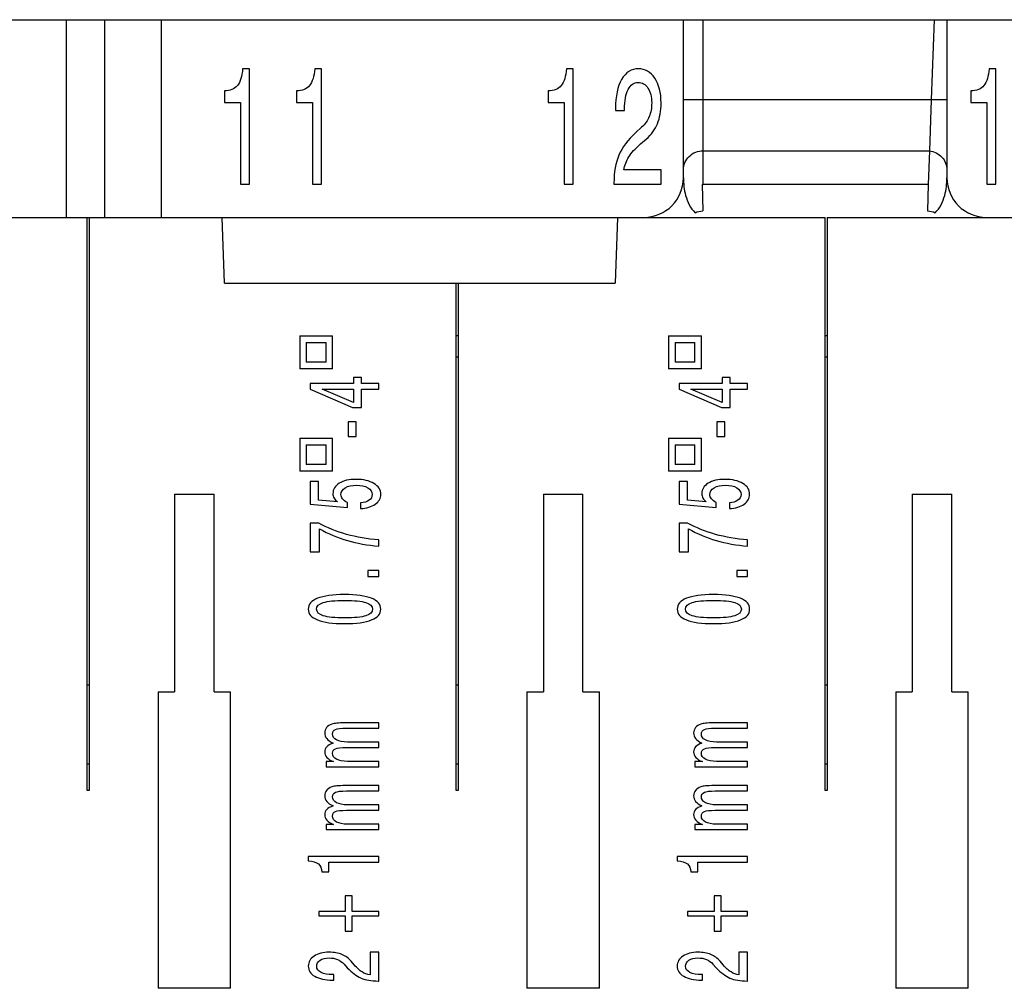
# Model space of a CAD drawing. Units: millimetres. Extents: x 0 to 1189, y 0 to 841.
# Drawn here: x 284 to 292, y 479 to 487 of the extents above; entities that cross this region are included whole.
import ezdxf

# ---------------------------------------------------------------- set-up
doc = ezdxf.new("R2010")
doc.units = ezdxf.units.MM
doc.header["$LTSCALE"] = 65.395
doc.layers.get('0').update_dxf_attribs({"linetype": 'CONTINUOUS'})
doc.layers.add('1', color=7, linetype='CONTINUOUS')

msp = doc.modelspace()

# ---------------------------------------------------------------- linework, layer by layer
at = {"color": 7, "linetype": 'CONTINUOUS'}
for p, q in [((284.64984, 480.81182), (284.64984, 485.16182)), ((284.66484, 485.16182), (284.66484, 480.81182)), ((288.8829, 485.16182), (290.24984, 485.16182)), ((290.24984, 480.81182), (290.24984, 485.16182)), ((290.26484, 485.16182), (290.26484, 480.81182)), ((290.26484, 485.16182), (291.46679, 485.16182)), ((287.44984, 480.81182), (287.44984, 484.66182)), ((287.46484, 484.66182), (287.46484, 480.81182)), ((286.26234, 484.26182), (286.26234, 484.01182)), ((286.26234, 484.26182), (286.51234, 484.26182)), ((286.51234, 484.01182), (286.51234, 484.26182)), ((289.06234, 484.26182), (289.06234, 484.01182)), ((289.06234, 484.26182), (289.31234, 484.26182)), ((289.31234, 484.01182), (289.31234, 484.26182)), ((286.31234, 484.21182), (286.31234, 484.06182)), ((286.31234, 484.21182), (286.46234, 484.21182)), ((286.46234, 484.06182), (286.46234, 484.21182)), ((289.11234, 484.21182), (289.11234, 484.06182)), ((289.11234, 484.21182), (289.26234, 484.21182)), ((289.26234, 484.06182), (289.26234, 484.21182)), ((286.51234, 484.01182), (286.26234, 484.01182)), ((286.46234, 484.06182), (286.31234, 484.06182)), ((289.31234, 484.01182), (289.06234, 484.01182)), ((289.26234, 484.06182), (289.11234, 484.06182)), ((286.66967, 483.94567), (286.66967, 483.90019)), ((286.73091, 483.94567), (286.66967, 483.94567)), ((286.73091, 483.90019), (286.73091, 483.94567)), ((289.46967, 483.94567), (289.46967, 483.90019)), ((289.53091, 483.94567), (289.46967, 483.94567)), ((289.53091, 483.90019), (289.53091, 483.94567)), ((286.34296, 483.90019), (286.34296, 483.85852)), ((286.66967, 483.90019), (286.34296, 483.90019)), ((286.34296, 483.85852), (286.6637, 483.7194)), ((286.66967, 483.75793), (286.43183, 483.85897)), ((286.43183, 483.85897), (286.66967, 483.85897)), ((286.66967, 483.85897), (286.66967, 483.75793)), ((286.86234, 483.90019), (286.73091, 483.90019)), ((286.73091, 483.7194), (286.73091, 483.85897)), ((286.73091, 483.85897), (286.86234, 483.85897)), ((286.86234, 483.85897), (286.86234, 483.90019)), ((289.14296, 483.90019), (289.14296, 483.85852)), ((289.46967, 483.90019), (289.14296, 483.90019)), ((289.14296, 483.85852), (289.4637, 483.7194)), ((289.46967, 483.75793), (289.23183, 483.85897)), ((289.23183, 483.85897), (289.46967, 483.85897)), ((289.46967, 483.85897), (289.46967, 483.75793)), ((289.66234, 483.90019), (289.53091, 483.90019)), ((289.53091, 483.7194), (289.53091, 483.85897)), ((289.53091, 483.85897), (289.66234, 483.85897)), ((289.66234, 483.85897), (289.66234, 483.90019)), ((286.6637, 483.7194), (286.73091, 483.7194)), ((289.4637, 483.7194), (289.53091, 483.7194)), ((286.62972, 483.60945), (286.62972, 483.49856)), ((286.69021, 483.60945), (286.62972, 483.60945)), ((286.69021, 483.49856), (286.69021, 483.60945)), ((289.42972, 483.60945), (289.42972, 483.49856)), ((289.49021, 483.60945), (289.42972, 483.60945)), ((289.49021, 483.49856), (289.49021, 483.60945)), ((286.26234, 483.48682), (286.26234, 483.23682)), ((286.26234, 483.48682), (286.51234, 483.48682)), ((286.51234, 483.23682), (286.51234, 483.48682)), ((286.62972, 483.49856), (286.69021, 483.49856)), ((289.06234, 483.48682), (289.06234, 483.23682)), ((289.06234, 483.48682), (289.31234, 483.48682)), ((289.31234, 483.23682), (289.31234, 483.48682)), ((289.42972, 483.49856), (289.49021, 483.49856)), ((286.31234, 483.43682), (286.31234, 483.28682)), ((286.31234, 483.43682), (286.46234, 483.43682)), ((286.46234, 483.28682), (286.46234, 483.43682)), ((289.11234, 483.43682), (289.11234, 483.28682)), ((289.11234, 483.43682), (289.26234, 483.43682)), ((289.26234, 483.28682), (289.26234, 483.43682)), ((286.46234, 483.28682), (286.31234, 483.28682)), ((289.26234, 483.28682), (289.11234, 483.28682)), ((286.51234, 483.23682), (286.26234, 483.23682)), ((289.31234, 483.23682), (289.06234, 483.23682)), ((286.34296, 483.15657), (286.34296, 482.98675)), ((286.40569, 483.15657), (286.34296, 483.15657)), ((286.40569, 483.017), (286.40569, 483.15657)), ((289.14296, 483.15657), (289.14296, 482.98675)), ((289.20569, 483.15657), (289.14296, 483.15657)), ((289.20569, 483.017), (289.20569, 483.15657)), ((285.31234, 483.06182), (285.31234, 481.56182)), ((285.31234, 483.06182), (285.61234, 483.06182)), ((285.61234, 481.56182), (285.61234, 483.06182)), ((288.11234, 483.06182), (288.11234, 481.56182)), ((288.11234, 483.06182), (288.41234, 483.06182)), ((288.41234, 481.56182), (288.41234, 483.06182)), ((290.91234, 483.06182), (290.91234, 481.56182)), ((290.91234, 483.06182), (291.21234, 483.06182)), ((291.21234, 481.56182), (291.21234, 483.06182)), ((286.34296, 482.98675), (286.62449, 482.96144)), ((286.5487, 483.00423), (286.40569, 483.017)), ((286.62449, 482.96144), (286.62449, 482.99818)), ((286.72381, 482.9946), (286.72381, 482.95225)), ((289.14296, 482.98675), (289.42449, 482.96144)), ((289.3487, 483.00423), (289.20569, 483.017)), ((289.42449, 482.96144), (289.42449, 482.99818)), ((289.52381, 482.9946), (289.52381, 482.95225)), ((286.34296, 482.84242), (286.34296, 482.62399)), ((286.40644, 482.84242), (286.34296, 482.84242)), ((286.41278, 482.62399), (286.41278, 482.79829)), ((289.14296, 482.84242), (289.14296, 482.62399)), ((289.20644, 482.84242), (289.14296, 482.84242)), ((289.21278, 482.62399), (289.21278, 482.79829)), ((286.86234, 482.66745), (286.86234, 482.71427)), ((289.66234, 482.66745), (289.66234, 482.71427)), ((286.34296, 482.62399), (286.41278, 482.62399)), ((289.14296, 482.62399), (289.21278, 482.62399)), ((286.77908, 482.48324), (286.77908, 482.43731)), ((286.86234, 482.48324), (286.77908, 482.48324)), ((286.77908, 482.43731), (286.86234, 482.43731)), ((286.86234, 482.43731), (286.86234, 482.48324)), ((289.57908, 482.48324), (289.57908, 482.43731)), ((289.66234, 482.48324), (289.57908, 482.48324)), ((289.57908, 482.43731), (289.66234, 482.43731)), ((289.66234, 482.43731), (289.66234, 482.48324)), ((284.66484, 481.61182), (284.64984, 481.61182)), ((287.46484, 481.61182), (287.44984, 481.61182)), ((290.26484, 481.61182), (290.24984, 481.61182)), ((285.18734, 481.56182), (285.18734, 479.31182)), ((285.18734, 481.56182), (285.31234, 481.56182)), ((285.61234, 481.56182), (285.73734, 481.56182)), ((285.73734, 479.31182), (285.73734, 481.56182)), ((287.98734, 481.56182), (287.98734, 479.31182)), ((287.98734, 481.56182), (288.11234, 481.56182)), ((288.41234, 481.56182), (288.53734, 481.56182)), ((288.53734, 479.31182), (288.53734, 481.56182)), ((290.78734, 481.56182), (290.78734, 479.31182)), ((290.78734, 481.56182), (290.91234, 481.56182)), ((291.21234, 481.56182), (291.33734, 481.56182)), ((291.33734, 479.31182), (291.33734, 481.56182)), ((286.86234, 481.32583), (286.61068, 481.32583)), ((286.86234, 481.28551), (286.86234, 481.32583)), ((289.66234, 481.32583), (289.41068, 481.32583)), ((289.66234, 481.28551), (289.66234, 481.32583)), ((286.61628, 481.28551), (286.86234, 481.28551)), ((289.41628, 481.28551), (289.66234, 481.28551)), ((286.86234, 481.17999), (286.62599, 481.17999)), ((286.86234, 481.13899), (286.86234, 481.17999)), ((289.66234, 481.17999), (289.42599, 481.17999)), ((289.66234, 481.13899), (289.66234, 481.17999)), ((286.61628, 481.13899), (286.86234, 481.13899)), ((289.41628, 481.13899), (289.66234, 481.13899)), ((286.46244, 481.03168), (286.46244, 480.99314)), ((286.51882, 481.03168), (286.46244, 481.03168)), ((286.86234, 481.03347), (286.62599, 481.03347)), ((286.86234, 480.99314), (286.86234, 481.03347)), ((289.26244, 481.03168), (289.26244, 480.99314)), ((289.31882, 481.03168), (289.26244, 481.03168)), ((289.66234, 481.03347), (289.42599, 481.03347)), ((289.66234, 480.99314), (289.66234, 481.03347)), ((286.46244, 480.99314), (286.86234, 480.99314)), ((289.26244, 480.99314), (289.66234, 480.99314)), ((284.66484, 480.81182), (284.64984, 480.81182)), ((286.86234, 480.84971), (286.61068, 480.84971)), ((286.61628, 480.80938), (286.86234, 480.80938)), ((286.86234, 480.80938), (286.86234, 480.84971)), ((287.46484, 480.81182), (287.44984, 480.81182)), ((289.66234, 480.84971), (289.41068, 480.84971)), ((289.41628, 480.80938), (289.66234, 480.80938)), ((289.66234, 480.80938), (289.66234, 480.84971)), ((290.26484, 480.81182), (290.24984, 480.81182)), ((286.86234, 480.70386), (286.62599, 480.70386)), ((286.86234, 480.66286), (286.86234, 480.70386)), ((289.66234, 480.70386), (289.42599, 480.70386)), ((289.66234, 480.66286), (289.66234, 480.70386)), ((286.61628, 480.66286), (286.86234, 480.66286)), ((289.41628, 480.66286), (289.66234, 480.66286)), ((286.46244, 480.55555), (286.46244, 480.51702)), ((286.51882, 480.55555), (286.46244, 480.55555)), ((286.86234, 480.55735), (286.62599, 480.55735)), ((286.86234, 480.51702), (286.86234, 480.55735)), ((289.26244, 480.55555), (289.26244, 480.51702)), ((289.31882, 480.55555), (289.26244, 480.55555)), ((289.66234, 480.55735), (289.42599, 480.55735)), ((289.66234, 480.51702), (289.66234, 480.55735)), ((286.46244, 480.51702), (286.86234, 480.51702)), ((289.26244, 480.51702), (289.66234, 480.51702)), ((286.32765, 480.31119), (286.32765, 480.27982)), ((286.86234, 480.31119), (286.32765, 480.31119)), ((286.48447, 480.19514), (286.48447, 480.2693)), ((286.48447, 480.2693), (286.86234, 480.2693)), ((286.86234, 480.2693), (286.86234, 480.31119)), ((289.12765, 480.31119), (289.12765, 480.27982)), ((289.66234, 480.31119), (289.12765, 480.31119)), ((289.28447, 480.19514), (289.28447, 480.2693)), ((289.28447, 480.2693), (289.66234, 480.2693)), ((289.66234, 480.2693), (289.66234, 480.31119)), ((286.43033, 480.19514), (286.48447, 480.19514)), ((289.23033, 480.19514), (289.28447, 480.19514)), ((286.60844, 480.0125), (286.60844, 479.89421)), ((286.66034, 480.0125), (286.60844, 480.0125)), ((286.66034, 479.89421), (286.66034, 480.0125)), ((289.40844, 480.0125), (289.40844, 479.89421)), ((289.46034, 480.0125), (289.40844, 480.0125)), ((289.46034, 479.89421), (289.46034, 480.0125)), ((286.40644, 479.89421), (286.40644, 479.8624)), ((286.60844, 479.89421), (286.40644, 479.89421)), ((286.86234, 479.89421), (286.66034, 479.89421)), ((286.86234, 479.8624), (286.86234, 479.89421)), ((289.20644, 479.89421), (289.20644, 479.8624)), ((289.40844, 479.89421), (289.20644, 479.89421)), ((289.66234, 479.89421), (289.46034, 479.89421)), ((289.66234, 479.8624), (289.66234, 479.89421)), ((286.40644, 479.8624), (286.60844, 479.8624)), ((286.60844, 479.8624), (286.60844, 479.74411)), ((286.66034, 479.74411), (286.66034, 479.8624)), ((286.66034, 479.8624), (286.86234, 479.8624)), ((289.20644, 479.8624), (289.40844, 479.8624)), ((289.40844, 479.8624), (289.40844, 479.74411)), ((289.46034, 479.74411), (289.46034, 479.8624)), ((289.46034, 479.8624), (289.66234, 479.8624)), ((286.60844, 479.74411), (286.66034, 479.74411)), ((289.40844, 479.74411), (289.46034, 479.74411)), ((286.79663, 479.58555), (286.79663, 479.41304)), ((286.86234, 479.58555), (286.79663, 479.58555)), ((286.86234, 479.3669), (286.86234, 479.58555)), ((289.59663, 479.58555), (289.59663, 479.41304)), ((289.66234, 479.58555), (289.59663, 479.58555)), ((289.66234, 479.3669), (289.66234, 479.58555)), ((286.67639, 479.48966), (286.65362, 479.51677)), ((289.47639, 479.48966), (289.45362, 479.51677)), ((286.5991, 479.49526), (286.62375, 479.46815)), ((289.3991, 479.49526), (289.42375, 479.46815)), ((286.51136, 479.37406), (286.52069, 479.37406)), ((286.52069, 479.41596), (286.51434, 479.41596)), ((286.52069, 479.37406), (286.52069, 479.41596)), ((289.31136, 479.37406), (289.32069, 479.37406)), ((289.32069, 479.41596), (289.31434, 479.41596)), ((289.32069, 479.37406), (289.32069, 479.41596)), ((285.73734, 479.31182), (285.18734, 479.31182)), ((288.53734, 479.31182), (287.98734, 479.31182)), ((291.33734, 479.31182), (290.78734, 479.31182))]:
    msp.add_line(p, q, dxfattribs=at)
at = {"color": 9, "linetype": 'CONTINUOUS'}
for p, q in [((284.66484, 481.01182), (284.64984, 481.01182)), ((287.46484, 481.01182), (287.44984, 481.01182)), ((290.26484, 481.01182), (290.24984, 481.01182))]:
    msp.add_line(p, q, dxfattribs=at)
at = {"color": 7, "linetype": 'CONTINUOUS'}
for centre in [(286.90062, 483.66674), (289.70062, 483.66674)]:
    msp.add_arc(centre, 0.99609, 240.675507, 253.88365, dxfattribs=at)
for points in [[(286.69021, 483.17382), (286.63719, 483.17382), (286.59462, 483.16396), (286.56251, 483.14425)], [(286.82612, 483.14246), (286.79152, 483.16337), (286.74622, 483.17382), (286.69021, 483.17382)], [(289.49021, 483.17382), (289.43719, 483.17382), (289.39462, 483.16396), (289.36251, 483.14425)], [(289.62612, 483.14246), (289.59152, 483.16337), (289.54622, 483.17382), (289.49021, 483.17382)], [(286.56251, 483.14425), (286.5304, 483.12453), (286.51434, 483.09832), (286.51434, 483.06561)], [(286.57558, 483.05867), (286.57558, 483.08047), (286.58628, 483.09773), (286.60769, 483.11042)], [(286.60769, 483.11042), (286.62885, 483.12312), (286.6576, 483.12946), (286.69394, 483.12946)], [(286.69394, 483.12946), (286.72929, 483.12946), (286.75779, 483.12289), (286.77945, 483.10975)], [(286.77945, 483.10975), (286.80111, 483.09675), (286.81193, 483.07958), (286.81193, 483.05822)], [(286.87765, 483.06024), (286.87765, 483.09414), (286.86047, 483.12155), (286.82612, 483.14246)], [(289.36251, 483.14425), (289.3304, 483.12453), (289.31434, 483.09832), (289.31434, 483.06561)], [(289.37558, 483.05867), (289.37558, 483.08047), (289.38628, 483.09773), (289.40769, 483.11042)], [(289.40769, 483.11042), (289.42885, 483.12312), (289.4576, 483.12946), (289.49394, 483.12946)], [(289.49394, 483.12946), (289.52929, 483.12946), (289.55779, 483.12289), (289.57945, 483.10975)], [(289.57945, 483.10975), (289.60111, 483.09675), (289.61193, 483.07958), (289.61193, 483.05822)], [(289.67765, 483.06024), (289.67765, 483.09414), (289.66047, 483.12155), (289.62612, 483.14246)], [(286.51434, 483.06561), (286.51434, 483.05337), (286.51733, 483.04202), (286.52331, 483.03156)], [(286.52331, 483.03156), (286.52903, 483.02126), (286.53749, 483.01214), (286.5487, 483.00423)], [(286.5879, 483.02484), (286.57969, 483.03515), (286.57558, 483.04642), (286.57558, 483.05867)], [(286.62449, 482.99818), (286.60831, 483.0058), (286.59612, 483.01468), (286.5879, 483.02484)], [(286.81193, 483.05822), (286.81193, 483.0409), (286.80422, 483.02656), (286.78878, 483.01521)], [(286.83583, 482.98541), (286.86371, 483.00513), (286.87765, 483.03007), (286.87765, 483.06024)], [(289.31434, 483.06561), (289.31434, 483.05337), (289.31733, 483.04202), (289.32331, 483.03156)], [(289.32331, 483.03156), (289.32903, 483.02126), (289.33749, 483.01214), (289.3487, 483.00423)], [(289.3879, 483.02484), (289.37969, 483.03515), (289.37558, 483.04642), (289.37558, 483.05867)], [(289.42449, 482.99818), (289.40831, 483.0058), (289.39612, 483.01468), (289.3879, 483.02484)], [(289.61193, 483.05822), (289.61193, 483.0409), (289.60422, 483.02656), (289.58878, 483.01521)], [(289.63583, 482.98541), (289.66371, 483.00513), (289.67765, 483.03007), (289.67765, 483.06024)], [(286.78878, 483.01521), (286.7731, 483.00401), (286.75145, 482.99713), (286.72381, 482.9946)], [(286.72381, 482.95225), (286.77036, 482.95479), (286.8077, 482.96584), (286.83583, 482.98541)], [(289.58878, 483.01521), (289.5731, 483.00401), (289.55145, 482.99713), (289.52381, 482.9946)], [(289.52381, 482.95225), (289.57036, 482.95479), (289.6077, 482.96584), (289.63583, 482.98541)], [(286.61815, 482.75617), (286.54222, 482.77753), (286.47165, 482.80628), (286.40644, 482.84242)], [(289.41815, 482.75617), (289.34222, 482.77753), (289.27165, 482.80628), (289.20644, 482.84242)], [(286.86234, 482.71427), (286.77522, 482.721), (286.69382, 482.73496), (286.61815, 482.75617)], [(289.66234, 482.71427), (289.57522, 482.721), (289.49382, 482.73496), (289.41815, 482.75617)], [(286.62412, 482.70979), (286.69805, 482.68829), (286.77746, 482.67417), (286.86234, 482.66745)], [(289.42412, 482.70979), (289.49805, 482.68829), (289.57746, 482.67417), (289.66234, 482.66745)], [(286.60321, 482.29948), (286.51285, 482.29948), (286.4444, 482.29007), (286.39785, 482.27125)], [(286.80783, 482.27125), (286.76128, 482.29007), (286.69307, 482.29948), (286.60321, 482.29948)], [(289.40321, 482.29948), (289.31285, 482.29948), (289.2444, 482.29007), (289.19785, 482.27125)], [(289.60783, 482.27125), (289.56128, 482.29007), (289.49307, 482.29948), (289.40321, 482.29948)], [(286.39785, 482.27125), (286.35105, 482.25243), (286.32765, 482.22495), (286.32765, 482.18881)], [(286.39038, 482.18881), (286.39038, 482.21181), (286.40731, 482.22853), (286.44116, 482.23899)], [(286.44116, 482.23899), (286.47477, 482.24959), (286.52878, 482.2549), (286.60321, 482.2549)], [(286.60321, 482.2549), (286.67739, 482.2549), (286.73128, 482.24959), (286.76489, 482.23899)], [(286.76489, 482.23899), (286.79824, 482.22853), (286.81492, 482.21181), (286.81492, 482.18881)], [(286.87765, 482.18881), (286.87765, 482.2251), (286.85438, 482.25258), (286.80783, 482.27125)], [(289.19785, 482.27125), (289.15105, 482.25243), (289.12765, 482.22495), (289.12765, 482.18881)], [(289.19038, 482.18881), (289.19038, 482.21181), (289.20731, 482.22853), (289.24116, 482.23899)], [(289.24116, 482.23899), (289.27477, 482.24959), (289.32878, 482.2549), (289.40321, 482.2549)], [(289.40321, 482.2549), (289.47739, 482.2549), (289.53128, 482.24959), (289.56489, 482.23899)], [(289.56489, 482.23899), (289.59824, 482.22853), (289.61492, 482.21181), (289.61492, 482.18881)], [(289.67765, 482.18881), (289.67765, 482.2251), (289.65438, 482.25258), (289.60783, 482.27125)], [(286.32765, 482.18881), (286.32765, 482.15281), (286.35105, 482.12548), (286.39785, 482.10681)], [(286.44153, 482.13862), (286.40743, 482.14923), (286.39038, 482.16596), (286.39038, 482.18881)], [(286.60321, 482.12272), (286.52928, 482.12272), (286.47539, 482.12802), (286.44153, 482.13862)], [(286.76451, 482.13862), (286.73066, 482.12802), (286.67689, 482.12272), (286.60321, 482.12272)], [(286.81492, 482.18881), (286.81492, 482.16596), (286.79812, 482.14923), (286.76451, 482.13862)], [(286.80783, 482.10681), (286.85438, 482.12548), (286.87765, 482.15281), (286.87765, 482.18881)], [(289.12765, 482.18881), (289.12765, 482.15281), (289.15105, 482.12548), (289.19785, 482.10681)], [(289.24153, 482.13862), (289.20743, 482.14923), (289.19038, 482.16596), (289.19038, 482.18881)], [(289.40321, 482.12272), (289.32928, 482.12272), (289.27539, 482.12802), (289.24153, 482.13862)], [(289.56451, 482.13862), (289.53066, 482.12802), (289.47689, 482.12272), (289.40321, 482.12272)], [(289.61492, 482.18881), (289.61492, 482.16596), (289.59812, 482.14923), (289.56451, 482.13862)], [(289.60783, 482.10681), (289.65438, 482.12548), (289.67765, 482.15281), (289.67765, 482.18881)], [(286.39785, 482.10681), (286.44465, 482.08814), (286.5131, 482.07881), (286.60321, 482.07881)], [(286.60321, 482.07881), (286.69307, 482.07881), (286.76128, 482.08814), (286.80783, 482.10681)], [(289.19785, 482.10681), (289.24465, 482.08814), (289.3131, 482.07881), (289.40321, 482.07881)], [(289.40321, 482.07881), (289.49307, 482.07881), (289.56128, 482.08814), (289.60783, 482.10681)], [(286.50688, 481.3162), (286.4892, 481.31008), (286.47576, 481.30126), (286.46655, 481.28976)], [(286.54347, 481.32359), (286.52928, 481.3221), (286.51708, 481.31963), (286.50688, 481.3162)], [(286.61068, 481.32583), (286.58006, 481.32583), (286.55766, 481.32509), (286.54347, 481.32359)], [(289.30688, 481.3162), (289.2892, 481.31008), (289.27576, 481.30126), (289.26655, 481.28976)], [(289.34347, 481.32359), (289.32928, 481.3221), (289.31708, 481.31963), (289.30688, 481.3162)], [(289.41068, 481.32583), (289.38006, 481.32583), (289.35766, 481.32509), (289.34347, 481.32359)], [(286.46655, 481.28976), (286.45709, 481.27826), (286.45236, 481.26475), (286.45236, 481.24921)], [(286.45236, 481.24921), (286.45236, 481.23308), (286.45746, 481.21882), (286.46767, 481.20642)], [(286.51136, 481.24137), (286.51136, 481.25765), (286.51882, 481.26908), (286.53376, 481.27565)], [(286.5416, 481.19612), (286.52144, 481.20687), (286.51136, 481.22196), (286.51136, 481.24137)], [(286.53376, 481.27565), (286.54845, 481.28222), (286.57595, 481.28551), (286.61628, 481.28551)], [(289.26655, 481.28976), (289.25709, 481.27826), (289.25236, 481.26475), (289.25236, 481.24921)], [(289.25236, 481.24921), (289.25236, 481.23308), (289.25746, 481.21882), (289.26767, 481.20642)], [(289.31136, 481.24137), (289.31136, 481.25765), (289.31882, 481.26908), (289.33376, 481.27565)], [(289.3416, 481.19612), (289.32144, 481.20687), (289.31136, 481.22196), (289.31136, 481.24137)], [(289.33376, 481.27565), (289.34845, 481.28222), (289.37595, 481.28551), (289.41628, 481.28551)], [(286.46767, 481.20642), (286.47763, 481.19403), (286.49343, 481.1826), (286.51509, 481.17215)], [(286.51509, 481.17215), (286.49343, 481.16453), (286.47763, 481.15542), (286.46767, 481.14481)], [(286.62599, 481.17999), (286.58964, 481.17999), (286.56152, 481.18536), (286.5416, 481.19612)], [(289.26767, 481.20642), (289.27763, 481.19403), (289.29343, 481.1826), (289.31509, 481.17215)], [(289.31509, 481.17215), (289.29343, 481.16453), (289.27763, 481.15542), (289.26767, 481.14481)], [(289.42599, 481.17999), (289.38964, 481.17999), (289.36152, 481.18536), (289.3416, 481.19612)], [(286.46767, 481.14481), (286.45746, 481.13421), (286.45236, 481.12144), (286.45236, 481.10651)], [(286.45236, 481.10651), (286.45236, 481.09008), (286.45784, 481.07574), (286.46879, 481.06349)], [(286.51136, 481.09508), (286.51136, 481.11121), (286.51882, 481.12256), (286.53376, 481.12913)], [(286.54197, 481.04982), (286.52156, 481.06073), (286.51136, 481.07581), (286.51136, 481.09508)], [(286.53376, 481.12913), (286.54845, 481.1357), (286.57595, 481.13899), (286.61628, 481.13899)], [(289.26767, 481.14481), (289.25746, 481.13421), (289.25236, 481.12144), (289.25236, 481.10651)], [(289.25236, 481.10651), (289.25236, 481.09008), (289.25784, 481.07574), (289.26879, 481.06349)], [(289.31136, 481.09508), (289.31136, 481.11121), (289.31882, 481.12256), (289.33376, 481.12913)], [(289.34197, 481.04982), (289.32156, 481.06073), (289.31136, 481.07581), (289.31136, 481.09508)], [(289.33376, 481.12913), (289.34845, 481.1357), (289.37595, 481.13899), (289.41628, 481.13899)], [(286.46879, 481.06349), (286.47974, 481.05124), (286.49642, 481.04064), (286.51882, 481.03168)], [(286.62599, 481.03347), (286.59014, 481.03347), (286.56214, 481.03892), (286.54197, 481.04982)], [(289.26879, 481.06349), (289.27974, 481.05124), (289.29642, 481.04064), (289.31882, 481.03168)], [(289.42599, 481.03347), (289.39014, 481.03347), (289.36214, 481.03892), (289.34197, 481.04982)], [(286.46655, 480.81364), (286.45709, 480.80214), (286.45236, 480.78862), (286.45236, 480.77309)], [(286.50688, 480.84007), (286.4892, 480.83395), (286.47576, 480.82514), (286.46655, 480.81364)], [(286.54347, 480.84747), (286.52928, 480.84597), (286.51708, 480.84351), (286.50688, 480.84007)], [(286.51136, 480.76525), (286.51136, 480.78153), (286.51882, 480.79295), (286.53376, 480.79952)], [(286.53376, 480.79952), (286.54845, 480.8061), (286.57595, 480.80938), (286.61628, 480.80938)], [(286.61068, 480.84971), (286.58006, 480.84971), (286.55766, 480.84896), (286.54347, 480.84747)], [(289.26655, 480.81364), (289.25709, 480.80214), (289.25236, 480.78862), (289.25236, 480.77309)], [(289.30688, 480.84007), (289.2892, 480.83395), (289.27576, 480.82514), (289.26655, 480.81364)], [(289.34347, 480.84747), (289.32928, 480.84597), (289.31708, 480.84351), (289.30688, 480.84007)], [(289.31136, 480.76525), (289.31136, 480.78153), (289.31882, 480.79295), (289.33376, 480.79952)], [(289.33376, 480.79952), (289.34845, 480.8061), (289.37595, 480.80938), (289.41628, 480.80938)], [(289.41068, 480.84971), (289.38006, 480.84971), (289.35766, 480.84896), (289.34347, 480.84747)], [(286.45236, 480.77309), (286.45236, 480.75696), (286.45746, 480.74269), (286.46767, 480.7303)], [(286.46767, 480.7303), (286.47763, 480.7179), (286.49343, 480.70648), (286.51509, 480.69602)], [(286.5416, 480.71999), (286.52144, 480.73075), (286.51136, 480.74583), (286.51136, 480.76525)], [(286.62599, 480.70386), (286.58964, 480.70386), (286.56152, 480.70924), (286.5416, 480.71999)], [(289.25236, 480.77309), (289.25236, 480.75696), (289.25746, 480.74269), (289.26767, 480.7303)], [(289.26767, 480.7303), (289.27763, 480.7179), (289.29343, 480.70648), (289.31509, 480.69602)], [(289.3416, 480.71999), (289.32144, 480.73075), (289.31136, 480.74583), (289.31136, 480.76525)], [(289.42599, 480.70386), (289.38964, 480.70386), (289.36152, 480.70924), (289.3416, 480.71999)], [(286.46767, 480.66869), (286.45746, 480.65809), (286.45236, 480.64532), (286.45236, 480.63038)], [(286.45236, 480.63038), (286.45236, 480.61395), (286.45784, 480.59961), (286.46879, 480.58737)], [(286.51509, 480.69602), (286.49343, 480.6884), (286.47763, 480.67929), (286.46767, 480.66869)], [(286.51136, 480.61895), (286.51136, 480.63508), (286.51882, 480.64644), (286.53376, 480.65301)], [(286.53376, 480.65301), (286.54845, 480.65958), (286.57595, 480.66286), (286.61628, 480.66286)], [(289.26767, 480.66869), (289.25746, 480.65809), (289.25236, 480.64532), (289.25236, 480.63038)], [(289.25236, 480.63038), (289.25236, 480.61395), (289.25784, 480.59961), (289.26879, 480.58737)], [(289.31509, 480.69602), (289.29343, 480.6884), (289.27763, 480.67929), (289.26767, 480.66869)], [(289.31136, 480.61895), (289.31136, 480.63508), (289.31882, 480.64644), (289.33376, 480.65301)], [(289.33376, 480.65301), (289.34845, 480.65958), (289.37595, 480.66286), (289.41628, 480.66286)], [(286.46879, 480.58737), (286.47974, 480.57512), (286.49642, 480.56451), (286.51882, 480.55555)], [(286.54197, 480.5737), (286.52156, 480.5846), (286.51136, 480.59969), (286.51136, 480.61895)], [(286.62599, 480.55735), (286.59014, 480.55735), (286.56214, 480.5628), (286.54197, 480.5737)], [(289.26879, 480.58737), (289.27974, 480.57512), (289.29642, 480.56451), (289.31882, 480.55555)], [(289.34197, 480.5737), (289.32156, 480.5846), (289.31136, 480.59969), (289.31136, 480.61895)], [(289.42599, 480.55735), (289.39014, 480.55735), (289.36214, 480.5628), (289.34197, 480.5737)], [(286.32765, 480.27982), (286.36275, 480.27744), (286.38851, 480.26944), (286.40494, 480.25585)], [(286.40494, 480.25585), (286.42137, 480.24226), (286.42983, 480.22202), (286.43033, 480.19514)], [(289.12765, 480.27982), (289.16275, 480.27744), (289.18851, 480.26944), (289.20494, 480.25585)], [(289.20494, 480.25585), (289.22137, 480.24226), (289.22983, 480.22202), (289.23033, 480.19514)], [(286.48597, 479.58555), (286.43867, 479.58555), (286.40046, 479.57591), (286.37134, 479.55665)], [(286.5823, 479.56875), (286.55492, 479.57995), (286.52281, 479.58555), (286.48597, 479.58555)], [(289.28597, 479.58555), (289.23867, 479.58555), (289.20046, 479.57591), (289.17134, 479.55665)], [(289.3823, 479.56875), (289.35492, 479.57995), (289.32281, 479.58555), (289.28597, 479.58555)], [(286.37134, 479.55665), (286.34221, 479.53753), (286.32765, 479.51214), (286.32765, 479.48048)], [(286.39113, 479.47868), (286.39113, 479.49795), (286.39971, 479.51333), (286.41689, 479.52483)], [(286.41689, 479.52483), (286.43407, 479.53634), (286.45684, 479.54209), (286.48522, 479.54209)], [(286.48522, 479.54209), (286.50961, 479.54209), (286.53102, 479.53828), (286.54944, 479.53066)], [(286.54944, 479.53066), (286.56786, 479.52319), (286.58442, 479.51139), (286.5991, 479.49526)], [(286.65362, 479.51677), (286.63321, 479.54022), (286.60943, 479.55754), (286.5823, 479.56875)], [(289.17134, 479.55665), (289.14221, 479.53753), (289.12765, 479.51214), (289.12765, 479.48048)], [(289.19113, 479.47868), (289.19113, 479.49795), (289.19971, 479.51333), (289.21689, 479.52483)], [(289.21689, 479.52483), (289.23407, 479.53634), (289.25684, 479.54209), (289.28522, 479.54209)], [(289.28522, 479.54209), (289.30961, 479.54209), (289.33102, 479.53828), (289.34944, 479.53066)], [(289.34944, 479.53066), (289.36786, 479.52319), (289.38442, 479.51139), (289.3991, 479.49526)], [(289.45362, 479.51677), (289.43321, 479.54022), (289.40943, 479.55754), (289.3823, 479.56875)], [(286.32765, 479.48048), (286.32765, 479.44777), (286.34408, 479.42185), (286.37694, 479.40274)], [(286.42398, 479.43253), (286.40208, 479.44374), (286.39113, 479.45912), (286.39113, 479.47868)], [(286.62375, 479.46815), (286.65785, 479.43082), (286.69257, 479.4046), (286.72792, 479.38952)], [(286.73614, 479.43567), (286.71772, 479.44717), (286.6978, 479.46517), (286.67639, 479.48966)], [(286.79663, 479.41304), (286.77447, 479.41678), (286.75431, 479.42432), (286.73614, 479.43567)], [(289.12765, 479.48048), (289.12765, 479.44777), (289.14408, 479.42185), (289.17694, 479.40274)], [(289.22398, 479.43253), (289.20208, 479.44374), (289.19113, 479.45912), (289.19113, 479.47868)], [(289.42375, 479.46815), (289.45785, 479.43082), (289.49257, 479.4046), (289.52792, 479.38952)], [(289.53614, 479.43567), (289.51772, 479.44717), (289.4978, 479.46517), (289.47639, 479.48966)], [(289.59663, 479.41304), (289.57447, 479.41678), (289.55431, 479.42432), (289.53614, 479.43567)], [(286.37694, 479.40274), (286.4098, 479.38362), (286.4546, 479.37406), (286.51136, 479.37406)], [(286.51434, 479.41596), (286.47601, 479.41596), (286.44589, 479.42148), (286.42398, 479.43253)], [(289.17694, 479.40274), (289.2098, 479.38362), (289.2546, 479.37406), (289.31136, 479.37406)], [(289.31434, 479.41596), (289.27601, 479.41596), (289.24589, 479.42148), (289.22398, 479.43253)]]:
    msp.add_open_spline(points, degree=3, dxfattribs=at)
for points in [[(286.72792, 479.38952), (286.76302, 479.37458), (286.80758, 479.3669), (286.86084, 479.36712), (286.86234, 479.36713)], [(289.52792, 479.38952), (289.56302, 479.37458), (289.60758, 479.3669), (289.66084, 479.36712), (289.66234, 479.36713)]]:
    msp.add_open_spline(points, degree=3, knots=[0, 0, 0, 0, 0.9719683, 1, 1, 1, 1], dxfattribs=at)
at = {"layer": '1', "color": 7, "linetype": 'CONTINUOUS'}
for p, q in [((246.62484, 486.66182), (362.67484, 486.66182)), ((289.17484, 485.46182), (289.17484, 486.66182)), ((291.07722, 486.66182), (291.05599, 486.05368)), ((291.17484, 486.66182), (291.17484, 485.46182)), ((285.88024, 486.28946), (285.82892, 486.28946)), ((285.88024, 485.41451), (285.88024, 486.28946)), ((286.4273, 486.28946), (286.37597, 486.28946)), ((286.4273, 485.41451), (286.4273, 486.28946)), ((288.33808, 486.28946), (288.28676, 486.28946)), ((288.33808, 485.41451), (288.33808, 486.28946)), ((291.54617, 486.28946), (291.49485, 486.28946)), ((291.54617, 485.41451), (291.54617, 486.28946)), ((285.69034, 486.12144), (285.69034, 486.03284)), ((286.2374, 486.12144), (286.2374, 486.03284)), ((288.14818, 486.12144), (288.14818, 486.03284)), ((291.35627, 486.12144), (291.35627, 486.03284)), ((285.69034, 486.03284), (285.81169, 486.03284)), ((285.81169, 486.03284), (285.81169, 485.41451)), ((286.2374, 486.03284), (286.35874, 486.03284)), ((286.35874, 486.03284), (286.35874, 485.41451)), ((288.14818, 486.03284), (288.26953, 486.03284)), ((288.26953, 486.03284), (288.26953, 485.41451)), ((291.05599, 486.05368), (291.04249, 485.66731)), ((291.35627, 486.03284), (291.47762, 486.03284)), ((291.47762, 486.03284), (291.47762, 485.41451)), ((288.65913, 485.98885), (288.65913, 485.97358)), ((288.65913, 485.97358), (288.72769, 485.97358)), ((288.72769, 485.97358), (288.72769, 485.98396)), ((288.85746, 485.84527), (288.8131, 485.80494)), ((288.8483, 485.71879), (288.89265, 485.75606)), ((291.04246, 485.66731), (291.03356, 485.41182)), ((289.0052, 485.52205), (288.72292, 485.52205)), ((289.0052, 485.41451), (289.0052, 485.52205)), ((285.81169, 485.41451), (285.88024, 485.41451)), ((286.35874, 485.41451), (286.4273, 485.41451)), ((288.26953, 485.41451), (288.33808, 485.41451)), ((288.64777, 485.42185), (288.64777, 485.41451)), ((288.64777, 485.41451), (289.0052, 485.41451)), ((289.31612, 485.41155), (289.32484, 485.41182)), ((291.03357, 485.41182), (289.32484, 485.41182)), ((291.47762, 485.41451), (291.54617, 485.41451)), ((289.31612, 485.41155), (289.32313, 485.21084)), ((291.03356, 485.41155), (291.02655, 485.21084)), ((262.51679, 485.16182), (288.8829, 485.16182)), ((285.6923, 484.66182), (285.67484, 485.16182)), ((288.67484, 485.16182), (288.65738, 484.66182)), ((291.46679, 485.16182), (317.8329, 485.16182)), ((285.6923, 484.66182), (288.65738, 484.66182)), ((287.46484, 484.26182), (287.44984, 484.26182)), ((290.26484, 484.26182), (290.24984, 484.26182)), ((287.44984, 484.10385), (287.46484, 484.10385)), ((290.24984, 484.10385), (290.26484, 484.10385))]:
    msp.add_line(p, q, dxfattribs=at)
at = {"layer": '1', "color": 9, "linetype": 'CONTINUOUS'}
for p, q in [((284.49183, 485.16182), (284.49183, 486.66182)), ((284.7805, 486.66182), (284.7805, 485.16182)), ((285.21352, 485.16182), (285.21352, 486.66182)), ((289.32484, 485.41182), (289.32484, 486.66182)), ((291.17484, 486.05368), (289.17484, 486.05368)), ((289.32484, 485.66731), (291.04246, 485.66731))]:
    msp.add_line(p, q, dxfattribs=at)
at = {"layer": '1', "color": 7, "linetype": 'CONTINUOUS'}
for centre, start, end in [((288.87484, 485.46182), 270, 360), ((291.47484, 485.46182), 180, 270)]:
    msp.add_arc(centre, 0.3, start, end, dxfattribs=at)
for points in [[(285.82892, 486.28946), (285.82501, 486.23203), (285.81193, 486.18987), (285.78969, 486.16299)], [(286.37597, 486.28946), (286.37206, 486.23203), (286.35899, 486.18987), (286.33675, 486.16299)], [(288.28676, 486.28946), (288.28285, 486.23203), (288.26977, 486.18987), (288.24753, 486.16299)], [(288.83327, 486.28946), (288.77974, 486.28946), (288.73734, 486.26258), (288.70606, 486.20881)], [(288.95791, 486.21798), (288.92663, 486.26563), (288.88508, 486.28946), (288.83327, 486.28946)], [(291.49485, 486.28946), (291.49094, 486.23203), (291.47786, 486.18987), (291.45562, 486.16299)], [(285.78969, 486.16299), (285.76745, 486.1361), (285.73433, 486.12225), (285.69034, 486.12144)], [(286.33675, 486.16299), (286.31451, 486.1361), (286.28139, 486.12225), (286.2374, 486.12144)], [(288.24753, 486.16299), (288.22529, 486.1361), (288.19218, 486.12225), (288.14818, 486.12144)], [(288.70606, 486.20881), (288.67477, 486.15504), (288.65913, 486.08172), (288.65913, 485.98885)], [(288.75481, 486.13183), (288.77314, 486.16767), (288.79832, 486.18559), (288.83033, 486.18559)], [(288.83033, 486.18559), (288.86186, 486.18559), (288.88703, 486.17154), (288.90585, 486.14343)], [(289.0052, 486.0304), (289.0052, 486.10779), (288.98944, 486.17032), (288.95791, 486.21798)], [(291.45562, 486.16299), (291.43338, 486.1361), (291.40027, 486.12225), (291.35627, 486.12144)], [(288.72769, 485.98396), (288.72769, 486.04669), (288.73673, 486.09598), (288.75481, 486.13183)], [(288.90585, 486.14343), (288.92467, 486.11533), (288.93408, 486.07806), (288.93408, 486.03162)], [(288.93408, 486.03162), (288.93408, 485.9917), (288.92785, 485.95667), (288.91538, 485.92653)], [(288.97771, 485.87276), (288.99604, 485.91757), (289.0052, 485.97011), (289.0052, 486.0304)], [(288.91538, 485.92653), (288.90316, 485.89639), (288.88386, 485.8693), (288.85746, 485.84527)], [(288.89265, 485.75606), (288.93103, 485.78946), (288.95938, 485.82836), (288.97771, 485.87276)], [(288.8131, 485.80494), (288.752, 485.74914), (288.70911, 485.69231), (288.68443, 485.63447)], [(288.75995, 485.62103), (288.77876, 485.65117), (288.80822, 485.68376), (288.8483, 485.71879)], [(288.68443, 485.63447), (288.65999, 485.57704), (288.64777, 485.50616), (288.64777, 485.42185)], [(288.72292, 485.52205), (288.72903, 485.5583), (288.74137, 485.5913), (288.75995, 485.62103)], [(289.26358, 485.19731), (289.28205, 485.20587), (289.30277, 485.2106), (289.32313, 485.21084)], [(291.02655, 485.21084), (291.04691, 485.2106), (291.06764, 485.20587), (291.08611, 485.19731)]]:
    msp.add_open_spline(points, degree=3, dxfattribs=at)
at = {"layer": '1', "color": 9, "linetype": 'CONTINUOUS'}
for points, knots in [([(289.17484, 485.52242), (289.17484, 485.55958), (289.20813, 485.63762), (289.28676, 485.66731), (289.32484, 485.66731)], [0, 0, 0, 0, 0.4938737, 1, 1, 1, 1]), ([(291.04246, 485.66631), (291.07751, 485.66231), (291.14663, 485.62894), (291.17484, 485.5569), (291.17484, 485.52242)], [0, 0, 0, 0, 0.5057329, 1, 1, 1, 1]), ([(289.17484, 485.46181), (289.17484, 485.41689), (289.18556, 485.3233), (289.22594, 485.22984), (289.26358, 485.19731)], [0, 0, 0, 0, 0.474537, 1, 1, 1, 1]), ([(291.08611, 485.19731), (291.12374, 485.22984), (291.16412, 485.3233), (291.17484, 485.41689), (291.17484, 485.46181)], [0, 0, 0, 0, 0.5254622, 1, 1, 1, 1])]:
    msp.add_open_spline(points, degree=3, knots=knots, dxfattribs=at)

doc.saveas('drawing.dxf')
